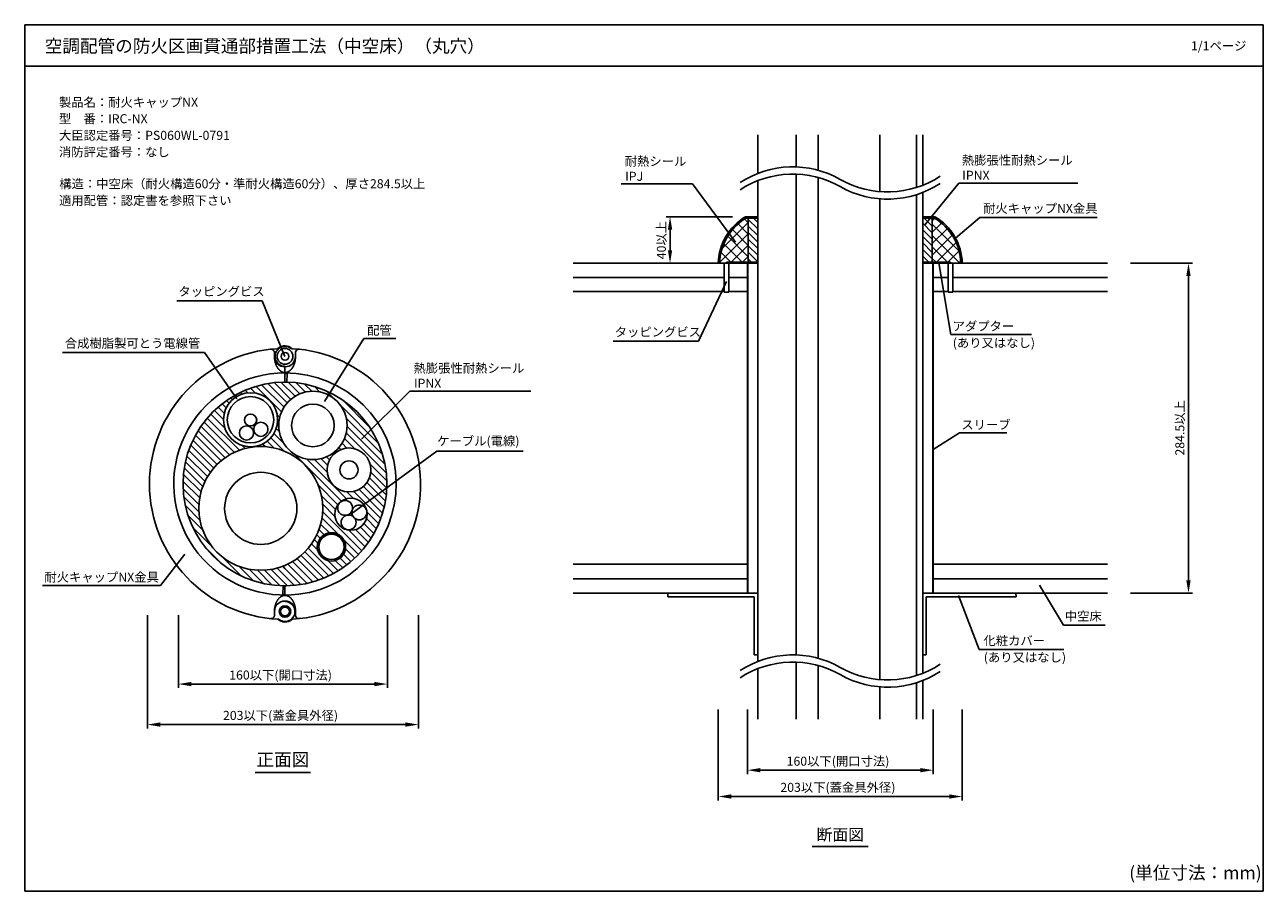
# Model space of a CAD drawing. Extents: x 9984 to 10944, y -5681 to -5009.
import ezdxf
from ezdxf.enums import TextEntityAlignment as Align

# ---------------------------------------------------------------- set-up
doc = ezdxf.new("R2010")
doc.units = 0
doc.header["$LTSCALE"] = 2
doc.layers.get('0').update_dxf_attribs({"linetype": 'CONTINUOUS'})
doc.layers.get('DEFPOINTS').update_dxf_attribs({"linetype": 'CONTINUOUS'})
doc.styles.add('ゴシック_2', font='txt.shx', dxfattribs={"height": 7, "bigfont": 'extfont.shx'})
doc.dimstyles.get("Standard").update_dxf_attribs({"dimtxt": 0.18, "dimasz": 0.5, "dimexe": 0.18, "dimexo": 0.0625, "dimgap": 0.09, "dimtad": 1, "dimtih": 1, "dimtoh": 1, "dimzin": 0, "dimcen": 0.09, "dimazin": 3, "dimtfac": 1, "dimtofl": 0, "dimtmove": 0, "dimatfit": 3})

# ---------------------------------------------------------------- blocks, each defined once
blk = doc.blocks.new('*U301')
at = {"style": 'ゴシック_2'}
for s, p in [('製品名：耐火キャップNX', (10010.51, -5072.13)), ('型\u3000番：IRC-NX', (10010.43, -5084.87)), ('大臣認定番号：PS060WL-0791', (10010.47, -5097.77)), ('消防評定番号：なし', (10010.47, -5110.67)), ('構造：中空床（耐火構造60分・準耐火構造60分）、厚さ284.5以上', (10010.75, -5135.31)), ('適用配管：認定書を参照下さい', (10010.59, -5148.29))]:
    blk.add_text(s, height=7, dxfattribs=at).set_placement(p)
blk = doc.blocks.new('*U302')
at = {"style": 'ゴシック_2'}
blk.add_text('1/1ページ', height=7, dxfattribs=at).set_placement((10888.03, -5028.37))
blk = doc.blocks.new('*U303')
at = {"style": 'ゴシック_2'}
blk.add_text('合成樹脂製可とう電線管', height=7, dxfattribs=at).set_placement((10015.05, -5259.01))
blk = doc.blocks.new('*U304')
at = {"style": 'ゴシック_2'}
blk.add_text('耐火キャップNX金具', height=7, dxfattribs=at).set_placement((9999.21, -5440.37))
blk = doc.blocks.new('*U305')
at = {"style": 'ゴシック_2'}
blk.add_text('配管', height=7, dxfattribs=at).set_placement((10249.36, -5248.91))
blk = doc.blocks.new('*U306')
at = {"style": 'ゴシック_2'}
for s, p in [('熱膨張性耐熱シール', (10285.35, -5278.34)), ('IPNX', (10285.67, -5290.01))]:
    blk.add_text(s, height=7, dxfattribs=at).set_placement(p)
blk = doc.blocks.new('*U307')
at = {"style": 'ゴシック_2'}
blk.add_text('タッピングビス', height=7, dxfattribs=at).set_placement((10103.1, -5218.81))
blk = doc.blocks.new('*X308')
at = {"color": 0}
for p, q in [((10183.01, -5308.76), (10163.17, -5288.92)), ((10184.97, -5305.06), (10167.64, -5287.73)), ((10187.39, -5301.82), (10172.34, -5286.78)), ((10190.24, -5299.02), (10177.3, -5286.08)), ((10193.52, -5296.64), (10182.57, -5285.7)), ((10197.28, -5294.74), (10188.21, -5285.67)), ((10201.58, -5293.39), (10194.29, -5286.1)), ((10206.61, -5292.76), (10200.97, -5287.12)), ((10212.83, -5293.32), (10208.49, -5288.98)), ((10145.09, -5299.13), (10143.7, -5297.74)), ((10148.37, -5296.74), (10147.26, -5295.63)), ((10152.24, -5294.96), (10150.97, -5293.69)), ((10156.88, -5293.95), (10154.85, -5291.92)), ((10162.77, -5294.17), (10158.92, -5290.32)), ((10223.1, -5297.94), (10217.44, -5292.28)), ((10138.03, -5314.69), (10131, -5307.66)), ((10138.67, -5309.67), (10133.96, -5304.96)), ((10140.2, -5305.54), (10137.06, -5302.4)), ((10142.36, -5302.06), (10140.31, -5300)), ((10258.08, -5332.91), (10228.66, -5303.5)), ((10251.1, -5320.28), (10230.08, -5299.26)), ((10146.51, -5340.14), (10122.99, -5316.62)), ((10150.51, -5338.48), (10125.51, -5313.49)), ((10139.07, -5321.39), (10128.19, -5310.5)), ((10181.6, -5313), (10179.69, -5311.1)), ((10180.88, -5317.95), (10179.92, -5316.98)), ((10261.37, -5341.87), (10233.28, -5313.77)), ((10136.15, -5346.75), (10116.31, -5326.91)), ((10139.35, -5344.3), (10118.38, -5323.33)), ((10142.8, -5342.09), (10120.61, -5319.9)), ((10184.81, -5333.19), (10177.12, -5325.5)), ((10181.28, -5324), (10178.9, -5321.62)), ((10264.26, -5356.07), (10233.21, -5325.02)), ((10263.24, -5349.39), (10233.84, -5319.99)), ((10130.46, -5352.38), (10112.67, -5334.58)), ((10133.19, -5349.45), (10114.4, -5330.66)), ((10154.82, -5337.14), (10152.47, -5334.79)), ((10159.5, -5336.16), (10159.18, -5335.84)), ((10164.63, -5335.64), (10164.19, -5335.19)), ((10170.36, -5335.7), (10168.32, -5333.67)), ((10176.95, -5336.64), (10171.81, -5331.5)), ((10185.13, -5339.16), (10174.74, -5328.77)), ((10229.12, -5337.9), (10227.58, -5336.36)), ((10233.68, -5336.8), (10229.96, -5333.08)), ((10239.88, -5337.35), (10231.86, -5329.33)), ((10125.73, -5358.96), (10109.75, -5342.98)), ((10127.98, -5355.55), (10111.11, -5338.68)), ((10229.53, -5377.91), (10193.41, -5341.79)), ((10233.35, -5376.07), (10202.6, -5345.32)), ((10218.41, -5355.48), (10208.65, -5345.72)), ((10218.71, -5350.12), (10213.6, -5345)), ((10220.2, -5345.95), (10217.84, -5343.59)), ((10222.49, -5342.58), (10221.54, -5341.63)), ((10225.45, -5339.89), (10224.78, -5339.21)), ((10122.05, -5366.59), (10107.7, -5352.25)), ((10123.75, -5362.64), (10108.61, -5347.49)), ((10264.68, -5362.15), (10251.7, -5349.16)), ((10264.66, -5367.78), (10252.24, -5355.37)), ((10119.63, -5375.48), (10106.75, -5362.61)), ((10120.66, -5370.86), (10107.07, -5357.27)), ((10226.69, -5380.73), (10211.36, -5365.39)), ((10263.58, -5378.02), (10249.16, -5363.6)), ((10264.27, -5373.05), (10251.15, -5359.93)), ((10119.03, -5380.55), (10106.81, -5368.33)), ((10119.01, -5386.18), (10107.35, -5374.52)), ((10224.82, -5384.51), (10213.88, -5373.57)), ((10238.66, -5375.72), (10233.57, -5370.63)), ((10260.04, -5391.44), (10238.93, -5370.34)), ((10261.44, -5387.19), (10243.1, -5368.84)), ((10262.63, -5382.72), (10246.47, -5366.56)), ((10119.8, -5392.63), (10108.51, -5381.34)), ((10224.41, -5389.76), (10214.82, -5380.16)), ((10122.02, -5400.5), (10110.61, -5389.09)), ((10227.25, -5403.91), (10214.36, -5391.02)), ((10245.4, -5416.4), (10214.88, -5385.89)), ((10256.67, -5399.39), (10248.81, -5391.53)), ((10258.44, -5395.5), (10249.16, -5386.22)), ((10129.58, -5413.72), (10114.35, -5398.49)), ((10213.06, -5406.7), (10210.38, -5404.01)), ((10216.06, -5404.03), (10212.04, -5400.01)), ((10220.23, -5402.55), (10213.38, -5395.7)), ((10247.95, -5413.3), (10235.12, -5400.47)), ((10250.36, -5410.05), (10240.37, -5400.06)), ((10252.62, -5406.65), (10244.15, -5398.19)), ((10254.72, -5403.1), (10246.97, -5395.35)), ((10137.08, -5426.88), (10123.48, -5413.28)), ((10223.44, -5434.05), (10203.77, -5414.37)), ((10211.06, -5416), (10206.22, -5411.17)), ((10211.17, -5410.45), (10208.43, -5407.72)), ((10242.7, -5419.36), (10231.28, -5407.95)), ((10151.87, -5436.01), (10136.8, -5420.94)), ((10211.68, -5439.25), (10194.97, -5422.54)), ((10215.78, -5437.69), (10198.14, -5420.06)), ((10219.7, -5435.95), (10201.07, -5417.33)), ((10233.74, -5427.37), (10228.5, -5422.13)), ((10236.87, -5424.84), (10231.16, -5419.14)), ((10239.85, -5422.17), (10232.65, -5414.97)), ((10161.27, -5439.75), (10150.02, -5428.5)), ((10169.02, -5441.84), (10157.89, -5430.72)), ((10175.84, -5443.01), (10164.34, -5431.51)), ((10182.03, -5443.55), (10169.97, -5431.49)), ((10185.72, -5441.58), (10175.04, -5430.89)), ((10185.72, -5435.92), (10179.66, -5429.86)), ((10185.72, -5430.27), (10183.93, -5428.47)), ((10198.11, -5442.65), (10185.72, -5430.27)), ((10202.86, -5441.75), (10187.88, -5426.77)), ((10207.38, -5440.61), (10191.56, -5424.79)), ((10227.03, -5431.97), (10219.19, -5424.14)), ((10230.46, -5429.75), (10224.74, -5424.03)), ((10193.09, -5443.29), (10185.72, -5435.92)), ((10187.75, -5443.61), (10185.72, -5441.58))]:
    blk.add_line(p, q, dxfattribs=at)
blk = doc.blocks.new('*X309')
at = {"color": 0}
for p, q in [((10552.14, -5171.93), (10544.85, -5164.64)), ((10552.14, -5166.83), (10544.86, -5159.55)), ((10552.14, -5161.74), (10548.84, -5158.44)), ((10687.44, -5169.76), (10680.15, -5162.47)), ((10687.44, -5164.67), (10681.21, -5158.44)), ((10687.44, -5159.58), (10686.3, -5158.44)), ((10552.14, -5177.02), (10544.85, -5169.73)), ((10687.44, -5174.86), (10680.15, -5167.56)), ((10687.45, -5179.95), (10680.15, -5172.66)), ((10552.14, -5182.11), (10544.85, -5174.82)), ((10552.14, -5187.2), (10544.85, -5179.91)), ((10687.45, -5185.04), (10680.15, -5177.75)), ((10687.45, -5190.13), (10680.15, -5182.84)), ((10552.14, -5192.29), (10544.85, -5185)), ((10547.4, -5192.64), (10544.85, -5190.09)), ((10684.88, -5192.65), (10680.15, -5187.93))]:
    blk.add_line(p, q, dxfattribs=at)
blk = doc.blocks.new('*U288')
at = {"color": 0, "style": 'ゴシック_2'}
blk.add_text('40以上', height=7, rotation=90, dxfattribs=at).set_placement((10481.01, -5190.37))
blk = doc.blocks.new('*D287')
at = {"color": 0}
for p, q in [((10532.56, -5157.36), (10481.2, -5157.36)), ((10484.2, -5167.36), (10484.2, -5183.36)), ((10521.61, -5193.36), (10481.2, -5193.36))]:
    blk.add_line(p, q, dxfattribs=at)
for points in [[(10482.54, -5167.36), (10485.87, -5167.36), (10484.2, -5157.36)], [(10482.54, -5183.36), (10485.87, -5183.36), (10484.2, -5193.36)]]:
    blk.add_solid(points, dxfattribs=at)
at = {"layer": 'DEFPOINTS', "color": 0}
for p in [(10532.56, -5157.36), (10484.2, -5193.36), (10521.61, -5193.36)]:
    blk.add_point(p, dxfattribs=at)
blk.add_blockref('*U288', (0, 0))
blk = doc.blocks.new('*U310')
at = {"style": 'ゴシック_2'}
blk.add_text('スリーブ', height=7, dxfattribs=at).set_placement((10709.97, -5322.21))
blk = doc.blocks.new('*U311')
at = {"style": 'ゴシック_2'}
for s, p in [('熱膨張性耐熱シール', (10710.37, -5117.06)), ('IPNX', (10710.69, -5128.73))]:
    blk.add_text(s, height=7, dxfattribs=at).set_placement(p)
blk = doc.blocks.new('*U312')
at = {"style": 'ゴシック_2'}
for s, p in [('耐熱シール', (10449.1, -5117.87)), ('IPJ', (10449.42, -5129.53))]:
    blk.add_text(s, height=7, dxfattribs=at).set_placement(p)
blk = doc.blocks.new('*U313')
at = {"style": 'ゴシック_2'}
blk.add_text('耐火キャップNX金具', height=7, dxfattribs=at).set_placement((10726.82, -5154.41))
blk = doc.blocks.new('*U314')
at = {"style": 'ゴシック_2'}
blk.add_text('中空床', height=7, dxfattribs=at).set_placement((10790.22, -5470.62))
blk = doc.blocks.new('*U315')
at = {"style": 'ゴシック_2'}
for s, p in [('化粧カバー', (10727.14, -5489.68)), ('(あり又はなし)', (10727.42, -5502.58))]:
    blk.add_text(s, height=7, dxfattribs=at).set_placement(p)
blk = doc.blocks.new('*U290')
at = {"color": 0, "style": 'ゴシック_2'}
blk.add_text('284.5以上', height=7, rotation=90, dxfattribs=at).set_placement((10882.86, -5342.6))
blk = doc.blocks.new('*D289')
at = {"color": 0}
for p, q in [((10841.21, -5193.36), (10889.06, -5193.36)), ((10886.06, -5203.36), (10886.06, -5439.41)), ((10841.21, -5449.41), (10889.06, -5449.41))]:
    blk.add_line(p, q, dxfattribs=at)
for points in [[(10884.39, -5203.36), (10887.72, -5203.36), (10886.06, -5193.36)], [(10884.39, -5439.41), (10887.72, -5439.41), (10886.06, -5449.41)]]:
    blk.add_solid(points, dxfattribs=at)
at = {"layer": 'DEFPOINTS', "color": 0}
for p in [(10841.21, -5193.36), (10841.21, -5449.41), (10886.06, -5449.41)]:
    blk.add_point(p, dxfattribs=at)
blk.add_blockref('*U290', (0, 0))
blk = doc.blocks.new('*U316')
at = {"style": 'ゴシック_2'}
for s, p in [('アダプター', (10703.23, -5245.77)), ('(あり又はなし)', (10703.35, -5258.67))]:
    blk.add_text(s, height=7, dxfattribs=at).set_placement(p)
blk = doc.blocks.new('*X317')
at = {"color": 0}
for p, q in [((10524.6, -5182.01), (10544.85, -5161.75)), ((10544.85, -5170.84), (10536.95, -5162.94)), ((10544.85, -5162), (10541.97, -5159.12)), ((10687.44, -5160.59), (10689.46, -5158.57)), ((10687.44, -5169.43), (10694.59, -5162.28)), ((10708.27, -5184), (10687.44, -5163.17)), ((10522.71, -5192.74), (10544.85, -5170.6)), ((10544.85, -5188.52), (10528.89, -5172.55)), ((10544.85, -5179.68), (10532.59, -5167.41)), ((10687.44, -5178.26), (10699.06, -5166.65)), ((10708.79, -5193.36), (10687.44, -5172.01)), ((10687.45, -5187.1), (10702.86, -5171.68)), ((10540.13, -5192.64), (10525.9, -5178.41)), ((10531.65, -5192.64), (10544.85, -5179.44)), ((10699.25, -5192.65), (10687.45, -5180.85)), ((10690.73, -5192.65), (10705.97, -5177.42)), ((10699.57, -5192.65), (10708.26, -5183.96)), ((10523.18, -5193.36), (10522.7, -5192.89)), ((10531.3, -5192.64), (10523.76, -5185.1)), ((10540.49, -5192.64), (10544.85, -5188.28)), ((10690.41, -5192.65), (10687.45, -5189.69)), ((10707.7, -5193.36), (10709.52, -5191.55))]:
    blk.add_line(p, q, dxfattribs=at)
blk = doc.blocks.new('*U322')
at = {"style": 'ゴシック_2'}
blk.add_text('タッピングビス', height=7, dxfattribs=at).set_placement((10441.34, -5250.27))
blk = doc.blocks.new('*U293')
at = {"color": 0, "style": 'ゴシック_2'}
blk.add_text('160以下(開口寸法)', height=7, dxfattribs=at).set_placement((10142.47, -5516.33))
blk = doc.blocks.new('*D292')
at = {"color": 0}
for p, q in [((10103.09, -5466.32), (10103.09, -5522.82)), ((10265.09, -5466.32), (10265.09, -5522.82)), ((10113.09, -5519.82), (10255.09, -5519.82))]:
    blk.add_line(p, q, dxfattribs=at)
for points in [[(10113.09, -5518.16), (10113.09, -5521.49), (10103.09, -5519.82)], [(10255.09, -5518.16), (10255.09, -5521.49), (10265.09, -5519.82)]]:
    blk.add_solid(points, dxfattribs=at)
at = {"layer": 'DEFPOINTS', "color": 0}
for p in [(10103.09, -5466.32), (10265.09, -5466.32), (10265.09, -5519.82)]:
    blk.add_point(p, dxfattribs=at)
blk.add_blockref('*U293', (0, 0))
blk = doc.blocks.new('*U295')
at = {"color": 0, "style": 'ゴシック_2'}
blk.add_text('203以下(蓋金具外径)', height=7, dxfattribs=at).set_placement((10137.65, -5547.65))
blk = doc.blocks.new('*D294')
at = {"color": 0}
for p, q in [((10079.05, -5466.32), (10079.05, -5554.25)), ((10289.13, -5466.32), (10289.13, -5554.25)), ((10089.05, -5551.25), (10279.13, -5551.25))]:
    blk.add_line(p, q, dxfattribs=at)
for points in [[(10089.05, -5549.58), (10089.05, -5552.91), (10079.05, -5551.25)], [(10279.13, -5549.58), (10279.13, -5552.91), (10289.13, -5551.25)]]:
    blk.add_solid(points, dxfattribs=at)
at = {"layer": 'DEFPOINTS', "color": 0}
for p in [(10079.05, -5466.32), (10289.13, -5466.32), (10289.13, -5551.25)]:
    blk.add_point(p, dxfattribs=at)
blk.add_blockref('*U295', (0, 0))
blk = doc.blocks.new('*U297')
at = {"color": 0, "style": 'ゴシック_2'}
blk.add_text('160以下(開口寸法)', height=7, dxfattribs=at).set_placement((10574.57, -5583.14))
blk = doc.blocks.new('*D296')
at = {"color": 0}
for p, q in [((10544.19, -5539.5), (10544.19, -5589.64)), ((10688.19, -5539.5), (10688.19, -5589.64)), ((10554.19, -5586.64), (10678.19, -5586.64))]:
    blk.add_line(p, q, dxfattribs=at)
for points in [[(10554.19, -5584.97), (10554.19, -5588.3), (10544.19, -5586.64)], [(10678.19, -5584.97), (10678.19, -5588.3), (10688.19, -5586.64)]]:
    blk.add_solid(points, dxfattribs=at)
at = {"layer": 'DEFPOINTS', "color": 0}
for p in [(10544.19, -5539.5), (10688.19, -5539.5), (10688.19, -5586.64)]:
    blk.add_point(p, dxfattribs=at)
blk.add_blockref('*U297', (0, 0))
blk = doc.blocks.new('*U299')
at = {"color": 0, "style": 'ゴシック_2'}
blk.add_text('203以下(蓋金具外径)', height=7, dxfattribs=at).set_placement((10569.71, -5603.45))
blk = doc.blocks.new('*D298')
at = {"color": 0}
for p, q in [((10521.61, -5539.5), (10521.61, -5610.04)), ((10710.69, -5539.5), (10710.69, -5610.04)), ((10531.61, -5607.04), (10700.69, -5607.04))]:
    blk.add_line(p, q, dxfattribs=at)
for points in [[(10531.61, -5605.37), (10531.61, -5608.71), (10521.61, -5607.04)], [(10700.69, -5605.37), (10700.69, -5608.71), (10710.69, -5607.04)]]:
    blk.add_solid(points, dxfattribs=at)
at = {"layer": 'DEFPOINTS', "color": 0}
for p in [(10521.61, -5539.5), (10710.69, -5539.5), (10710.69, -5607.04)]:
    blk.add_point(p, dxfattribs=at)
blk.add_blockref('*U299', (0, 0))

msp = doc.modelspace()

# ---------------------------------------------------------------- linework, layer by layer
for p, q in [((9984.015, -5008.506), (9984.015, -5680.506)), ((10944.015, -5008.506), (9984.015, -5008.506)), ((10944.015, -5680.506), (10944.015, -5008.506)), ((9984.015, -5040.506), (10944.015, -5040.506)), ((10552.144, -5123.833), (10552.144, -5093.833)), ((10582.048, -5093.833), (10582.048, -5118.766)), ((10599.091, -5093.833), (10599.091, -5121.397)), ((10646.791, -5093.833), (10646.791, -5137.907)), ((10675.334, -5093.833), (10675.334, -5134.691)), ((10680.153, -5093.833), (10680.153, -5132.983)), ((10582.048, -5124.345), (10582.048, -5497.266)), ((10501.532, -5131.89), (10446.423, -5131.89)), ((10501.532, -5131.89), (10534.837, -5177.199)), ((10552.144, -5502.333), (10552.144, -5129.434)), ((10599.091, -5126.962), (10599.091, -5499.896)), ((10682.031, -5163.406), (10708.067, -5131.327)), ((10708.067, -5131.327), (10800.426, -5131.327)), ((10646.791, -5143.483), (10646.791, -5516.407)), ((10675.334, -5140.288), (10675.334, -5513.19)), ((10680.153, -5138.585), (10680.153, -5511.483)), ((10542.755, -5157.36), (10552.144, -5157.36)), ((10543.055, -5158.44), (10552.144, -5158.44)), ((10544.855, -5158.44), (10544.849, -5192.64)), ((10689.541, -5157.36), (10680.153, -5157.36)), ((10689.241, -5158.44), (10680.153, -5158.44)), ((10687.441, -5158.44), (10687.448, -5192.654)), ((10724.457, -5157.902), (10705.49, -5174.006)), ((10724.457, -5157.902), (10815.349, -5157.902)), ((10544.191, -5193.36), (10409.191, -5193.36)), ((10524.391, -5193.36), (10552.144, -5193.36)), ((10526.22, -5215.86), (10526.22, -5193.374)), ((10552.144, -5192.64), (10528.02, -5192.64)), ((10528.02, -5193.36), (10528.02, -5192.64)), ((10529.82, -5193.374), (10529.82, -5215.86)), ((10529.82, -5193.374), (10529.82, -5215.86)), ((10544.191, -5193.374), (10544.191, -5449.41)), ((10544.416, -5193.374), (10544.416, -5449.41)), ((10550.569, -5193.36), (10545.316, -5193.36)), ((10701.576, -5192.654), (10680.153, -5192.654)), ((10688.213, -5193.36), (10680.153, -5193.36)), ((10710.691, -5193.36), (10683.838, -5193.36)), ((10687.966, -5193.374), (10687.966, -5449.41)), ((10688.191, -5193.36), (10823.191, -5193.36)), ((10688.191, -5193.374), (10688.191, -5449.41)), ((10692.499, -5193.05), (10701.82, -5248.683)), ((10699.776, -5215.86), (10699.776, -5193.374)), ((10701.576, -5193.374), (10701.576, -5192.654)), ((10703.376, -5193.374), (10703.376, -5215.86)), ((10703.376, -5193.374), (10703.376, -5215.86)), ((10526.22, -5204.61), (10409.191, -5204.61)), ((10506.384, -5254.017), (10527.878, -5207.697)), ((10544.191, -5204.61), (10529.82, -5204.61)), ((10688.191, -5204.61), (10699.776, -5204.61)), ((10703.376, -5204.61), (10823.191, -5204.61)), ((10526.22, -5215.41), (10409.191, -5215.41)), ((10529.82, -5215.86), (10526.22, -5215.86)), ((10544.191, -5215.41), (10529.82, -5215.41)), ((10688.191, -5215.41), (10699.776, -5215.41)), ((10703.376, -5215.86), (10699.776, -5215.86)), ((10703.376, -5215.41), (10823.191, -5215.41)), ((10168.146, -5222.553), (10101.776, -5222.553)), ((10185.725, -5265.687), (10168.146, -5222.553)), ((10701.82, -5248.683), (10764.284, -5248.683)), ((10246.893, -5251.804), (10216.328, -5300.714)), ((10271.559, -5251.804), (10246.893, -5251.804)), ((10506.384, -5254.017), (10440.015, -5254.017)), ((10013.252, -5262.68), (10123.281, -5262.68)), ((10123.281, -5262.68), (10148.339, -5298.657)), ((10177.585, -5265.687), (10177.585, -5262.884)), ((10193.865, -5265.687), (10193.865, -5262.884)), ((10185.725, -5273.816), (10185.725, -5283.448)), ((10185.725, -5285.632), (10185.725, -5278.974)), ((10187.241, -5285.648), (10187.38, -5278.991)), ((10282.443, -5292.625), (10244.925, -5329.835)), ((10282.443, -5292.625), (10376.202, -5292.625)), ((10708.489, -5324.926), (10688.084, -5337.79)), ((10745.147, -5324.926), (10708.489, -5324.926)), ((10236.8, -5388.081), (10303.394, -5339.131)), ((10303.394, -5339.131), (10370.305, -5339.131)), ((10089.318, -5443.301), (10108.018, -5419.045)), ((10544.191, -5426.91), (10409.191, -5426.91)), ((10688.191, -5426.91), (10823.191, -5426.91)), ((10544.191, -5438.16), (10409.191, -5438.16)), ((10688.191, -5438.16), (10823.191, -5438.16)), ((9997.793, -5443.301), (10089.318, -5443.301)), ((10184.209, -5443.617), (10184.07, -5450.274)), ((10185.725, -5443.633), (10185.725, -5450.291)), ((10544.191, -5449.41), (10409.191, -5449.41)), ((10482.541, -5449.41), (10482.541, -5452.11)), ((10482.541, -5452.11), (10549.444, -5452.11)), ((10544.416, -5449.41), (10544.191, -5449.41)), ((10544.416, -5449.41), (10552.144, -5449.41)), ((10549.444, -5452.11), (10549.444, -5497.11)), ((10687.966, -5449.41), (10680.153, -5449.41)), ((10682.853, -5452.11), (10752.541, -5452.11)), ((10682.853, -5452.11), (10682.853, -5497.11)), ((10687.966, -5449.41), (10688.191, -5449.41)), ((10688.191, -5449.41), (10823.191, -5449.41)), ((10723.926, -5492.902), (10707.74, -5451.135)), ((10752.541, -5452.11), (10752.347, -5449.41)), ((10789.111, -5474.234), (10770.521, -5443.211)), ((10177.585, -5463.578), (10177.585, -5466.382)), ((10177.585, -5463.578), (10177.585, -5466.382)), ((10193.865, -5463.578), (10193.865, -5466.382)), ((10789.111, -5474.234), (10821.424, -5474.234)), ((10549.444, -5497.11), (10552.144, -5497.11)), ((10682.853, -5497.11), (10680.153, -5497.11)), ((10723.926, -5492.902), (10789.391, -5492.902)), ((10552.144, -5547.084), (10552.144, -5507.934)), ((10582.048, -5502.844), (10582.048, -5547.084)), ((10599.091, -5505.462), (10599.091, -5547.084)), ((10675.334, -5518.788), (10675.334, -5547.084)), ((10680.153, -5517.084), (10680.153, -5547.084)), ((10646.791, -5521.983), (10646.791, -5547.084)), ((10162.557, -5588.52), (10205.615, -5588.52)), ((10594.481, -5645.914), (10637.815, -5645.914)), ((9984.015, -5680.506), (10944.015, -5680.506))]:
    msp.add_line(p, q)
for points in [[(10177.6, -5265.69, 0), (10177.6, -5265.84, 0), (10177.6, -5265.99, 0), (10177.6, -5266.15, 0), (10177.6, -5266.3, 0), (10177.6, -5266.46, 0), (10177.6, -5266.61, 0), (10177.6, -5266.76, 0), (10177.6, -5266.92, 0), (10177.6, -5267.07, 0), (10177.6, -5267.22, 0), (10177.7, -5267.37, 0), (10177.7, -5267.53, 0), (10177.7, -5267.68, 0), (10177.7, -5267.83, 0), (10177.7, -5267.98, 0), (10177.7, -5268.13, 0), (10177.8, -5268.28, 0), (10177.8, -5268.43, 0), (10177.8, -5268.58, 0), (10177.8, -5268.73, 0), (10177.9, -5268.88, 0), (10177.9, -5269.03, 0), (10177.9, -5269.18, 0), (10177.9, -5269.32, 0), (10178, -5269.47, 0), (10178, -5269.62, 0), (10178, -5269.76, 0), (10178.1, -5269.91, 0), (10178.1, -5270.05, 0), (10178.1, -5270.2, 0), (10178.2, -5270.34, 0), (10178.2, -5270.48, 0), (10178.2, -5270.62, 0), (10178.3, -5270.77, 0), (10178.3, -5270.91, 0), (10178.4, -5271.05, 0), (10178.4, -5271.18, 0), (10178.5, -5271.32, 0), (10178.5, -5271.46, 0), (10178.5, -5271.59, 0), (10178.6, -5271.73, 0), (10178.6, -5271.86, 0), (10178.7, -5272, 0), (10178.7, -5272.13, 0), (10178.8, -5272.26, 0), (10178.8, -5272.39, 0), (10178.9, -5272.52, 0), (10179, -5272.65, 0), (10179, -5272.78, 0), (10179.1, -5272.9, 0), (10179.1, -5273.03, 0), (10179.2, -5273.15, 0), (10179.2, -5273.28, 0), (10179.3, -5273.4, 0), (10179.4, -5273.52, 0), (10179.4, -5273.64, 0), (10179.5, -5273.76, 0), (10179.6, -5273.87, 0), (10179.6, -5273.99, 0), (10179.7, -5274.1, 0), (10179.8, -5274.22, 0), (10179.8, -5274.33, 0), (10179.9, -5274.44, 0), (10180, -5274.55, 0), (10180, -5274.66, 0), (10180.1, -5274.76, 0), (10180.2, -5274.87, 0), (10180.3, -5274.97, 0), (10180.3, -5275.08, 0), (10180.4, -5275.18, 0), (10180.5, -5275.28, 0), (10180.6, -5275.37, 0), (10180.6, -5275.47, 0), (10180.7, -5275.57, 0), (10180.8, -5275.66, 0), (10180.9, -5275.75, 0), (10181, -5275.84, 0), (10181, -5275.93, 0), (10181.1, -5276.02, 0), (10181.2, -5276.11, 0), (10181.3, -5276.19, 0), (10181.4, -5276.28, 0), (10181.5, -5276.36, 0), (10181.5, -5276.44, 0), (10181.6, -5276.51, 0), (10181.7, -5276.59, 0), (10181.8, -5276.67, 0), (10181.9, -5276.74, 0), (10182, -5276.81, 0), (10182.1, -5276.88, 0), (10182.2, -5276.95, 0), (10182.2, -5277.02, 0), (10182.3, -5277.08, 0), (10182.4, -5277.14, 0), (10182.5, -5277.21, 0), (10182.6, -5277.27, 0), (10182.7, -5277.32, 0), (10182.8, -5277.38, 0), (10182.9, -5277.43, 0), (10183, -5277.49, 0), (10183.1, -5277.54, 0), (10183.2, -5277.59, 0), (10183.3, -5277.63, 0), (10183.4, -5277.68, 0), (10183.5, -5277.72, 0), (10183.6, -5277.77, 0), (10183.7, -5277.81, 0), (10183.7, -5277.84, 0), (10183.8, -5277.88, 0), (10183.9, -5277.92, 0), (10184, -5277.95, 0), (10184.1, -5277.98, 0), (10184.2, -5278.01, 0), (10184.3, -5278.04, 0), (10184.4, -5278.06, 0), (10184.5, -5278.08, 0), (10184.6, -5278.11, 0), (10184.7, -5278.13, 0), (10184.8, -5278.14, 0), (10184.9, -5278.16, 0), (10185, -5278.17, 0), (10185.1, -5278.19, 0), (10185.2, -5278.2, 0), (10185.3, -5278.2, 0), (10185.4, -5278.21, 0), (10185.5, -5278.22, 0), (10185.6, -5278.22, 0), (10185.7, -5278.22, 0)], [(10193.9, -5265.69, 0), (10193.9, -5265.84, 0), (10193.9, -5265.99, 0), (10193.9, -5266.15, 0), (10193.9, -5266.3, 0), (10193.8, -5266.46, 0), (10193.8, -5266.61, 0), (10193.8, -5266.76, 0), (10193.8, -5266.92, 0), (10193.8, -5267.07, 0), (10193.8, -5267.22, 0), (10193.8, -5267.37, 0), (10193.8, -5267.53, 0), (10193.8, -5267.68, 0), (10193.7, -5267.83, 0), (10193.7, -5267.98, 0), (10193.7, -5268.13, 0), (10193.7, -5268.28, 0), (10193.7, -5268.43, 0), (10193.6, -5268.58, 0), (10193.6, -5268.73, 0), (10193.6, -5268.88, 0), (10193.6, -5269.03, 0), (10193.5, -5269.18, 0), (10193.5, -5269.32, 0), (10193.5, -5269.47, 0), (10193.5, -5269.62, 0), (10193.4, -5269.76, 0), (10193.4, -5269.91, 0), (10193.4, -5270.05, 0), (10193.3, -5270.2, 0), (10193.3, -5270.34, 0), (10193.2, -5270.48, 0), (10193.2, -5270.62, 0), (10193.2, -5270.77, 0), (10193.1, -5270.91, 0), (10193.1, -5271.05, 0), (10193, -5271.18, 0), (10193, -5271.32, 0), (10193, -5271.46, 0), (10192.9, -5271.59, 0), (10192.9, -5271.73, 0), (10192.8, -5271.86, 0), (10192.8, -5272, 0), (10192.7, -5272.13, 0), (10192.7, -5272.26, 0), (10192.6, -5272.39, 0), (10192.5, -5272.52, 0), (10192.5, -5272.65, 0), (10192.4, -5272.78, 0), (10192.4, -5272.9, 0), (10192.3, -5273.03, 0), (10192.3, -5273.15, 0), (10192.2, -5273.28, 0), (10192.1, -5273.4, 0), (10192.1, -5273.52, 0), (10192, -5273.64, 0), (10192, -5273.76, 0), (10191.9, -5273.87, 0), (10191.8, -5273.99, 0), (10191.8, -5274.1, 0), (10191.7, -5274.22, 0), (10191.6, -5274.33, 0), (10191.6, -5274.44, 0), (10191.5, -5274.55, 0), (10191.4, -5274.66, 0), (10191.3, -5274.76, 0), (10191.3, -5274.87, 0), (10191.2, -5274.97, 0), (10191.1, -5275.08, 0), (10191, -5275.18, 0), (10191, -5275.28, 0), (10190.9, -5275.37, 0), (10190.8, -5275.47, 0), (10190.7, -5275.57, 0), (10190.7, -5275.66, 0), (10190.6, -5275.75, 0), (10190.5, -5275.84, 0), (10190.4, -5275.93, 0), (10190.3, -5276.02, 0), (10190.2, -5276.11, 0), (10190.2, -5276.19, 0), (10190.1, -5276.28, 0), (10190, -5276.36, 0), (10189.9, -5276.44, 0), (10189.8, -5276.51, 0), (10189.7, -5276.59, 0), (10189.6, -5276.67, 0), (10189.6, -5276.74, 0), (10189.5, -5276.81, 0), (10189.4, -5276.88, 0), (10189.3, -5276.95, 0), (10189.2, -5277.02, 0), (10189.1, -5277.08, 0), (10189, -5277.14, 0), (10188.9, -5277.21, 0), (10188.8, -5277.27, 0), (10188.7, -5277.32, 0), (10188.7, -5277.38, 0), (10188.6, -5277.43, 0), (10188.5, -5277.49, 0), (10188.4, -5277.54, 0), (10188.3, -5277.59, 0), (10188.2, -5277.63, 0), (10188.1, -5277.68, 0), (10188, -5277.72, 0), (10187.9, -5277.77, 0), (10187.8, -5277.81, 0), (10187.7, -5277.84, 0), (10187.6, -5277.88, 0), (10187.5, -5277.92, 0), (10187.4, -5277.95, 0), (10187.3, -5277.98, 0), (10187.2, -5278.01, 0), (10187.1, -5278.04, 0), (10187, -5278.06, 0), (10186.9, -5278.08, 0), (10186.8, -5278.11, 0), (10186.7, -5278.13, 0), (10186.6, -5278.14, 0), (10186.5, -5278.16, 0), (10186.4, -5278.17, 0), (10186.3, -5278.19, 0), (10186.2, -5278.2, 0), (10186.1, -5278.2, 0), (10186, -5278.21, 0), (10185.9, -5278.22, 0), (10185.8, -5278.22, 0), (10185.7, -5278.22, 0)], [(10177.6, -5463.58, 0), (10177.6, -5463.42, 0), (10177.6, -5463.27, 0), (10177.6, -5463.12, 0), (10177.6, -5462.96, 0), (10177.6, -5462.81, 0), (10177.6, -5462.66, 0), (10177.6, -5462.5, 0), (10177.6, -5462.35, 0), (10177.6, -5462.2, 0), (10177.6, -5462.04, 0), (10177.7, -5461.89, 0), (10177.7, -5461.74, 0), (10177.7, -5461.59, 0), (10177.7, -5461.44, 0), (10177.7, -5461.28, 0), (10177.7, -5461.13, 0), (10177.8, -5460.98, 0), (10177.8, -5460.83, 0), (10177.8, -5460.68, 0), (10177.8, -5460.53, 0), (10177.9, -5460.38, 0), (10177.9, -5460.24, 0), (10177.9, -5460.09, 0), (10177.9, -5459.94, 0), (10178, -5459.79, 0), (10178, -5459.65, 0), (10178, -5459.5, 0), (10178.1, -5459.36, 0), (10178.1, -5459.21, 0), (10178.1, -5459.07, 0), (10178.2, -5458.92, 0), (10178.2, -5458.78, 0), (10178.2, -5458.64, 0), (10178.3, -5458.5, 0), (10178.3, -5458.36, 0), (10178.4, -5458.22, 0), (10178.4, -5458.08, 0), (10178.5, -5457.94, 0), (10178.5, -5457.81, 0), (10178.5, -5457.67, 0), (10178.6, -5457.54, 0), (10178.6, -5457.4, 0), (10178.7, -5457.27, 0), (10178.7, -5457.14, 0), (10178.8, -5457, 0), (10178.8, -5456.87, 0), (10178.9, -5456.74, 0), (10179, -5456.62, 0), (10179, -5456.49, 0), (10179.1, -5456.36, 0), (10179.1, -5456.24, 0), (10179.2, -5456.11, 0), (10179.2, -5455.99, 0), (10179.3, -5455.87, 0), (10179.4, -5455.75, 0), (10179.4, -5455.63, 0), (10179.5, -5455.51, 0), (10179.6, -5455.39, 0), (10179.6, -5455.28, 0), (10179.7, -5455.16, 0), (10179.8, -5455.05, 0), (10179.8, -5454.94, 0), (10179.9, -5454.83, 0), (10180, -5454.72, 0), (10180, -5454.61, 0), (10180.1, -5454.5, 0), (10180.2, -5454.4, 0), (10180.3, -5454.29, 0), (10180.3, -5454.19, 0), (10180.4, -5454.09, 0), (10180.5, -5453.99, 0), (10180.6, -5453.89, 0), (10180.6, -5453.79, 0), (10180.7, -5453.7, 0), (10180.8, -5453.6, 0), (10180.9, -5453.51, 0), (10181, -5453.42, 0), (10181, -5453.33, 0), (10181.1, -5453.24, 0), (10181.2, -5453.16, 0), (10181.3, -5453.07, 0), (10181.4, -5452.99, 0), (10181.5, -5452.91, 0), (10181.5, -5452.83, 0), (10181.6, -5452.75, 0), (10181.7, -5452.67, 0), (10181.8, -5452.6, 0), (10181.9, -5452.53, 0), (10182, -5452.45, 0), (10182.1, -5452.38, 0), (10182.2, -5452.32, 0), (10182.2, -5452.25, 0), (10182.3, -5452.18, 0), (10182.4, -5452.12, 0), (10182.5, -5452.06, 0), (10182.6, -5452, 0), (10182.7, -5451.94, 0), (10182.8, -5451.89, 0), (10182.9, -5451.83, 0), (10183, -5451.78, 0), (10183.1, -5451.73, 0), (10183.2, -5451.68, 0), (10183.3, -5451.63, 0), (10183.4, -5451.59, 0), (10183.5, -5451.54, 0), (10183.6, -5451.5, 0), (10183.7, -5451.46, 0), (10183.7, -5451.42, 0), (10183.8, -5451.38, 0), (10183.9, -5451.35, 0), (10184, -5451.32, 0), (10184.1, -5451.29, 0), (10184.2, -5451.26, 0), (10184.3, -5451.23, 0), (10184.4, -5451.2, 0), (10184.5, -5451.18, 0), (10184.6, -5451.16, 0), (10184.7, -5451.14, 0), (10184.8, -5451.12, 0), (10184.9, -5451.11, 0), (10185, -5451.09, 0), (10185.1, -5451.08, 0), (10185.2, -5451.07, 0), (10185.3, -5451.06, 0), (10185.4, -5451.05, 0), (10185.5, -5451.05, 0), (10185.6, -5451.05, 0), (10185.7, -5451.05, 0)], [(10177.6, -5463.58, 0), (10177.6, -5463.42, 0), (10177.6, -5463.27, 0), (10177.6, -5463.12, 0), (10177.6, -5462.96, 0), (10177.6, -5462.81, 0), (10177.6, -5462.66, 0), (10177.6, -5462.5, 0), (10177.6, -5462.35, 0), (10177.6, -5462.2, 0), (10177.6, -5462.04, 0), (10177.7, -5461.89, 0), (10177.7, -5461.74, 0), (10177.7, -5461.59, 0), (10177.7, -5461.44, 0), (10177.7, -5461.28, 0), (10177.7, -5461.13, 0), (10177.8, -5460.98, 0), (10177.8, -5460.83, 0), (10177.8, -5460.68, 0), (10177.8, -5460.53, 0), (10177.9, -5460.38, 0), (10177.9, -5460.24, 0), (10177.9, -5460.09, 0), (10177.9, -5459.94, 0), (10178, -5459.79, 0), (10178, -5459.65, 0), (10178, -5459.5, 0), (10178.1, -5459.36, 0), (10178.1, -5459.21, 0), (10178.1, -5459.07, 0), (10178.2, -5458.92, 0), (10178.2, -5458.78, 0), (10178.2, -5458.64, 0), (10178.3, -5458.5, 0), (10178.3, -5458.36, 0), (10178.4, -5458.22, 0), (10178.4, -5458.08, 0), (10178.5, -5457.94, 0), (10178.5, -5457.81, 0), (10178.5, -5457.67, 0), (10178.6, -5457.54, 0), (10178.6, -5457.4, 0), (10178.7, -5457.27, 0), (10178.7, -5457.14, 0), (10178.8, -5457, 0), (10178.8, -5456.87, 0), (10178.9, -5456.74, 0), (10179, -5456.62, 0), (10179, -5456.49, 0), (10179.1, -5456.36, 0), (10179.1, -5456.24, 0), (10179.2, -5456.11, 0), (10179.2, -5455.99, 0), (10179.3, -5455.87, 0), (10179.4, -5455.75, 0), (10179.4, -5455.63, 0), (10179.5, -5455.51, 0), (10179.6, -5455.39, 0), (10179.6, -5455.28, 0), (10179.7, -5455.16, 0), (10179.8, -5455.05, 0), (10179.8, -5454.94, 0), (10179.9, -5454.83, 0), (10180, -5454.72, 0), (10180, -5454.61, 0), (10180.1, -5454.5, 0), (10180.2, -5454.4, 0), (10180.3, -5454.29, 0), (10180.3, -5454.19, 0), (10180.4, -5454.09, 0), (10180.5, -5453.99, 0), (10180.6, -5453.89, 0), (10180.6, -5453.79, 0), (10180.7, -5453.7, 0), (10180.8, -5453.6, 0), (10180.9, -5453.51, 0), (10181, -5453.42, 0), (10181, -5453.33, 0), (10181.1, -5453.24, 0), (10181.2, -5453.16, 0), (10181.3, -5453.07, 0), (10181.4, -5452.99, 0), (10181.5, -5452.91, 0), (10181.5, -5452.83, 0), (10181.6, -5452.75, 0), (10181.7, -5452.67, 0), (10181.8, -5452.6, 0), (10181.9, -5452.53, 0), (10182, -5452.45, 0), (10182.1, -5452.38, 0), (10182.2, -5452.32, 0), (10182.2, -5452.25, 0), (10182.3, -5452.18, 0), (10182.4, -5452.12, 0), (10182.5, -5452.06, 0), (10182.6, -5452, 0), (10182.7, -5451.94, 0), (10182.8, -5451.89, 0), (10182.9, -5451.83, 0), (10183, -5451.78, 0), (10183.1, -5451.73, 0), (10183.2, -5451.68, 0), (10183.3, -5451.63, 0), (10183.4, -5451.59, 0), (10183.5, -5451.54, 0), (10183.6, -5451.5, 0), (10183.7, -5451.46, 0), (10183.7, -5451.42, 0), (10183.8, -5451.38, 0), (10183.9, -5451.35, 0), (10184, -5451.32, 0), (10184.1, -5451.29, 0), (10184.2, -5451.26, 0), (10184.3, -5451.23, 0), (10184.4, -5451.2, 0), (10184.5, -5451.18, 0), (10184.6, -5451.16, 0), (10184.7, -5451.14, 0), (10184.8, -5451.12, 0), (10184.9, -5451.11, 0), (10185, -5451.09, 0), (10185.1, -5451.08, 0), (10185.2, -5451.07, 0), (10185.3, -5451.06, 0), (10185.4, -5451.05, 0), (10185.5, -5451.05, 0), (10185.6, -5451.05, 0), (10185.7, -5451.05, 0)], [(10193.9, -5463.58, 0), (10193.9, -5463.42, 0), (10193.9, -5463.27, 0), (10193.9, -5463.12, 0), (10193.9, -5462.96, 0), (10193.8, -5462.81, 0), (10193.8, -5462.66, 0), (10193.8, -5462.5, 0), (10193.8, -5462.35, 0), (10193.8, -5462.2, 0), (10193.8, -5462.04, 0), (10193.8, -5461.89, 0), (10193.8, -5461.74, 0), (10193.8, -5461.59, 0), (10193.7, -5461.44, 0), (10193.7, -5461.28, 0), (10193.7, -5461.13, 0), (10193.7, -5460.98, 0), (10193.7, -5460.83, 0), (10193.6, -5460.68, 0), (10193.6, -5460.53, 0), (10193.6, -5460.38, 0), (10193.6, -5460.24, 0), (10193.5, -5460.09, 0), (10193.5, -5459.94, 0), (10193.5, -5459.79, 0), (10193.5, -5459.65, 0), (10193.4, -5459.5, 0), (10193.4, -5459.36, 0), (10193.4, -5459.21, 0), (10193.3, -5459.07, 0), (10193.3, -5458.92, 0), (10193.2, -5458.78, 0), (10193.2, -5458.64, 0), (10193.2, -5458.5, 0), (10193.1, -5458.36, 0), (10193.1, -5458.22, 0), (10193, -5458.08, 0), (10193, -5457.94, 0), (10193, -5457.81, 0), (10192.9, -5457.67, 0), (10192.9, -5457.54, 0), (10192.8, -5457.4, 0), (10192.8, -5457.27, 0), (10192.7, -5457.14, 0), (10192.7, -5457, 0), (10192.6, -5456.87, 0), (10192.5, -5456.74, 0), (10192.5, -5456.62, 0), (10192.4, -5456.49, 0), (10192.4, -5456.36, 0), (10192.3, -5456.24, 0), (10192.3, -5456.11, 0), (10192.2, -5455.99, 0), (10192.1, -5455.87, 0), (10192.1, -5455.75, 0), (10192, -5455.63, 0), (10192, -5455.51, 0), (10191.9, -5455.39, 0), (10191.8, -5455.28, 0), (10191.8, -5455.16, 0), (10191.7, -5455.05, 0), (10191.6, -5454.94, 0), (10191.6, -5454.83, 0), (10191.5, -5454.72, 0), (10191.4, -5454.61, 0), (10191.3, -5454.5, 0), (10191.3, -5454.4, 0), (10191.2, -5454.29, 0), (10191.1, -5454.19, 0), (10191, -5454.09, 0), (10191, -5453.99, 0), (10190.9, -5453.89, 0), (10190.8, -5453.79, 0), (10190.7, -5453.7, 0), (10190.7, -5453.6, 0), (10190.6, -5453.51, 0), (10190.5, -5453.42, 0), (10190.4, -5453.33, 0), (10190.3, -5453.24, 0), (10190.2, -5453.16, 0), (10190.2, -5453.07, 0), (10190.1, -5452.99, 0), (10190, -5452.91, 0), (10189.9, -5452.83, 0), (10189.8, -5452.75, 0), (10189.7, -5452.67, 0), (10189.6, -5452.6, 0), (10189.6, -5452.53, 0), (10189.5, -5452.45, 0), (10189.4, -5452.38, 0), (10189.3, -5452.32, 0), (10189.2, -5452.25, 0), (10189.1, -5452.18, 0), (10189, -5452.12, 0), (10188.9, -5452.06, 0), (10188.8, -5452, 0), (10188.7, -5451.94, 0), (10188.7, -5451.89, 0), (10188.6, -5451.83, 0), (10188.5, -5451.78, 0), (10188.4, -5451.73, 0), (10188.3, -5451.68, 0), (10188.2, -5451.63, 0), (10188.1, -5451.59, 0), (10188, -5451.54, 0), (10187.9, -5451.5, 0), (10187.8, -5451.46, 0), (10187.7, -5451.42, 0), (10187.6, -5451.38, 0), (10187.5, -5451.35, 0), (10187.4, -5451.32, 0), (10187.3, -5451.29, 0), (10187.2, -5451.26, 0), (10187.1, -5451.23, 0), (10187, -5451.2, 0), (10186.9, -5451.18, 0), (10186.8, -5451.16, 0), (10186.7, -5451.14, 0), (10186.6, -5451.12, 0), (10186.5, -5451.11, 0), (10186.4, -5451.09, 0), (10186.3, -5451.08, 0), (10186.2, -5451.07, 0), (10186.1, -5451.06, 0), (10186, -5451.05, 0), (10185.9, -5451.05, 0), (10185.8, -5451.05, 0), (10185.7, -5451.05, 0)]]:
    msp.add_polyline3d(points)
for centre, radius in [((10185.725, -5265.687), 6.105), ((10185.725, -5265.687), 3.052), ((10185.725, -5364.633), 78.999), ((10159.026, -5314.838), 21), ((10159.026, -5314.838), 18), ((10207.351, -5319.25), 26.5), ((10207.351, -5319.25), 16.5), ((10167.019, -5322.249), 5.5), ((10155.881, -5325.084), 5.5), ((10166.938, -5383.582), 48), ((10235.323, -5353.725), 17), ((10235.323, -5353.725), 7), ((10166.938, -5383.582), 28), ((10236.8, -5388.081), 12.5), ((10232.337, -5383.193), 5.75), ((10243.418, -5386.735), 5.75), ((10235.021, -5394.503), 5.75), ((10221.754, -5413.439), 11), ((10221.754, -5413.439), 9.8), ((10185.725, -5463.578), 4.414), ((10185.725, -5463.578), 4.414), ((10185.725, -5463.578), 3.396), ((10185.725, -5463.578), 3.396)]:
    msp.add_circle(centre, radius)
for centre, radius, start, end in [((10579.282, -5193.22), 74.506, 60.404181, 123.176854), ((10579.336, -5198.801), 74.506, 60.404181, 123.176854), ((10652.875, -5063.651), 74.506, 240.404181, 303.176854), ((10652.929, -5069.231), 74.506, 240.404181, 303.176854), ((10565.014, -5194.649), 43.427, 120.833182, 178.298346), ((10565.014, -5194.649), 42.347, 121.233785, 178.298346), ((10667.282, -5194.649), 42.347, 1.701654, 58.766215), ((10667.282, -5194.649), 43.427, 1.701654, 59.166818), ((10185.725, -5364.633), 105.047, 93.282249, 180), ((10174.872, -5262.884), 2.713, 0, 96.206268), ((10185.725, -5265.687), 7.733, 53.669718, 267.134016), ((10179.631, -5258.403), 1.357, 273.344156, 309.916266), ((10185.725, -5265.687), 8.14, 47.01903, 129.916266), ((10185.725, -5364.633), 105.047, 89.88803, 90.11197), ((10191.11, -5258.364), 1.357, 233.669718, 267.045099), ((10185.724, -5364.633), 105.049, 0.99693, 87.099089), ((10196.578, -5262.884), 2.713, 83.793732, 180), ((10185.725, -5265.687), 8.14, 180, 270), ((10185.725, -5265.687), 8.14, 270, 0), ((10185.725, -5364.633), 86.2, 90, 271.214557), ((10185.318, -5273.816), 0.407, 0, 87.134016), ((10185.725, -5364.633), 86.2, 271.214557, 90), ((10185.725, -5358.213), 79.239, 88.803127, 90), ((10185.047, -5284.957), 0.678, 270.530524, 0), ((10159.026, -5315.183), 4.75, 0, 180), ((10159.026, -5314.838), 4.75, 180, 0), ((10185.726, -5364.632), 105.049, 180.000324, 267.099089), ((10185.725, -5364.633), 105.047, 273.282249, 0.996619), ((10185.725, -5371.052), 79.239, 268.803127, 270), ((10186.403, -5444.308), 0.678, 90.530524, 180), ((10185.725, -5463.578), 8.14, 90, 180), ((10185.725, -5463.578), 8.14, 90, 180), ((10185.725, -5463.578), 7.733, 233.669718, 87.134016), ((10185.725, -5463.578), 8.14, 0, 90), ((10186.132, -5455.449), 0.407, 180, 267.134016), ((10174.872, -5466.382), 2.713, 263.793732, 0), ((10174.872, -5466.382), 2.713, 263.793732, 0), ((10185.725, -5463.578), 8.14, 227.01903, 309.916266), ((10180.34, -5470.901), 1.357, 53.669718, 87.045099), ((10191.818, -5470.862), 1.357, 93.344156, 129.916266), ((10196.578, -5466.382), 2.713, 180, 276.206268), ((10579.282, -5571.72), 74.506, 60.404181, 123.176854), ((10579.336, -5577.3), 74.506, 60.404181, 123.176854), ((10652.875, -5442.15), 74.506, 240.404181, 303.176854), ((10652.929, -5447.73), 74.506, 240.404181, 303.176854)]:
    msp.add_arc(centre, radius, start, end)

# ---------------------------------------------------------------- block references
for name in ['*U302', '*U301', '*U312', '*U311', '*U313', '*U307', '*U305', '*U316', '*U303', '*U322', '*U306', '*U310', '*U304', '*U314', '*U315']:
    msp.add_blockref(name, (0, 0))
at = {"linetype": 'CONTINUOUS'}
for name in ['*X317', '*X309', '*X308']:
    msp.add_blockref(name, (0, 0), dxfattribs=at)

# ---------------------------------------------------------------- texts
at = {"style": 'ゴシック_2'}
for s, height, p in [('空調配管の防火区画貫通部措置工法（中空床）（丸穴）', 10, (9999.546, -5029.992)), ('ケーブル(電線)', 7, (10303.736, -5334.819)), ('(単位寸法：mm)', 10, (10840.137, -5671.177))]:
    msp.add_text(s, height=height, dxfattribs=at).set_placement(p)
for s, height, p in [('正面図', 10, (10184.086, -5586.52)), ('断面図', 9, (10616.148, -5643.914))]:
    msp.add_text(s, height=height, dxfattribs=at).set_placement(p, align=Align.BOTTOM_CENTER)

# ---------------------------------------------------------------- dimensions: what is measured, and where the dimension line sits
dim = msp.add_linear_dim(base=(10484.202, -5193.36), p1=(10532.564, -5157.36), p2=(10521.605, -5193.36), angle=90, text='40以上', dimstyle='Standard')
dim.commit()
dim.dimension.update_dxf_attribs({"geometry": '*D287', "text_midpoint": (10477.886, -5175.36)})
dim = msp.add_linear_dim(base=(10886.058, -5449.41), p1=(10841.206, -5193.36), p2=(10841.206, -5449.41), angle=90, text='284.5以上', dimstyle='Standard')
dim.commit()
dim.dimension.update_dxf_attribs({"geometry": '*D289', "text_midpoint": (10886.058, -5321.385), "dimtype": 128})
for base, p1, p2, text, picture, middle in [((10289.125, -5551.245), (10079.046, -5466.318), (10289.125, -5466.318), '203以下(蓋金具外径)', '*D294', (10184.086, -5544.631)), ((10265.094, -5519.824), (10103.094, -5466.318), (10265.094, -5466.318), '160以下(開口寸法)', '*D292', (10184.094, -5513.31)), ((10710.691, -5607.039), (10521.605, -5539.505), (10710.691, -5539.505), '203以下(蓋金具外径)', '*D298', (10616.148, -5600.426)), ((10688.191, -5586.635), (10544.191, -5539.505), (10688.191, -5539.505), '160以下(開口寸法)', '*D296', (10616.191, -5580.121))]:
    dim = msp.add_linear_dim(base=base, p1=p1, p2=p2, text=text, dimstyle='Standard')
    dim.commit()
    dim.dimension.update_dxf_attribs({"geometry": picture, "text_midpoint": middle})

doc.saveas('drawing.dxf')
